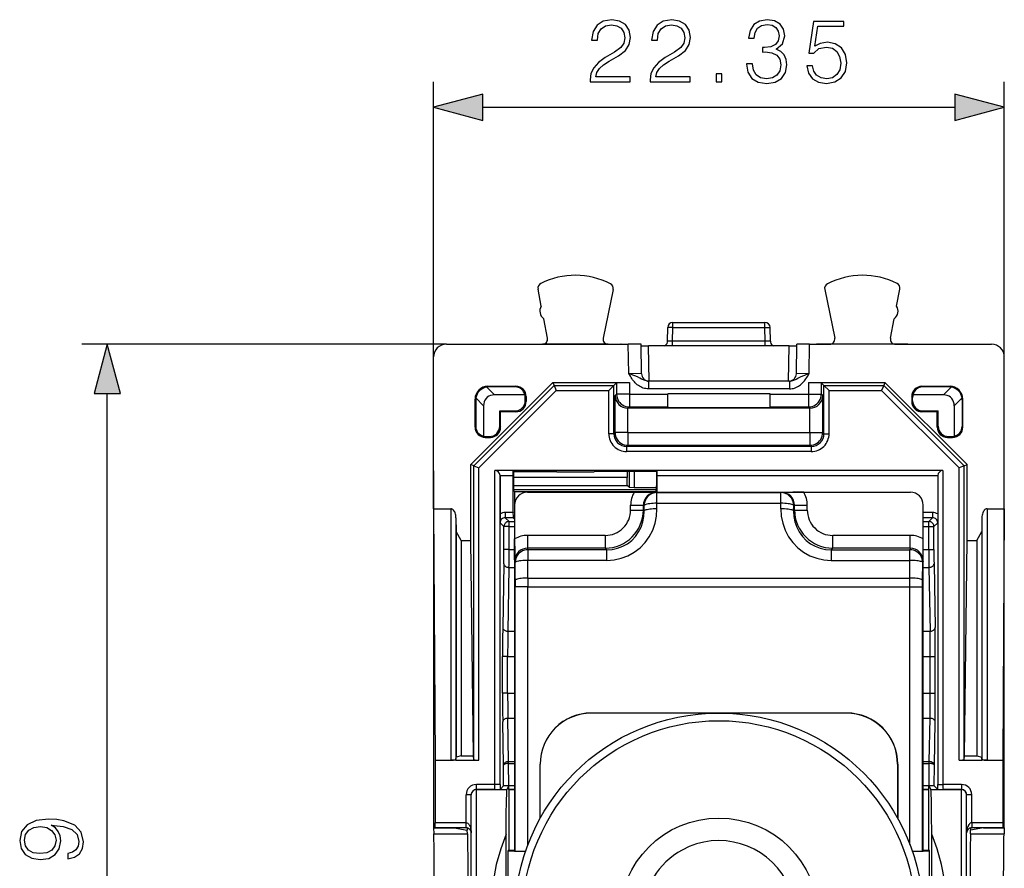
# Model space of a CAD drawing. Extents: x 0 to 420, y 0 to 297.
# Drawn here: x 126 to 165, y 149 to 182 of the extents above; entities that cross this region are included whole.
import ezdxf

# ---------------------------------------------------------------- set-up
doc = ezdxf.new("R2010")
doc.units = 0
doc.layers.get('0').update_dxf_attribs({"linetype": 'CONTINUOUS'})

msp = doc.modelspace()

# ---------------------------------------------------------------- linework, layer by layer
at = {"color": 7}
for p, q in [((142.582062, 168.928818), (142.582062, 179.713654)), ((164.932068, 168.928818), (164.932068, 179.713654)), ((144.513916, 178.713654), (163.000214, 178.713654)), ((146.80127, 170.919815), (146.673111, 171.590469)), ((160.712845, 170.919815), (160.841003, 171.590469)), ((149.615463, 171.574982), (149.223648, 169.667923)), ((157.898651, 171.574982), (158.290482, 169.667923)), ((147.041016, 169.665207), (146.895081, 170.428894)), ((160.473114, 169.665207), (160.619049, 170.428894)), ((151.744293, 169.546982), (151.753632, 170.082275)), ((151.953598, 170.078796), (151.753632, 170.082275)), ((151.944443, 169.55397), (151.953598, 170.078796)), ((151.953598, 170.278793), (155.560516, 170.278793)), ((151.953598, 170.078796), (151.953598, 170.278793)), ((151.953598, 170.078796), (155.560516, 170.078796)), ((155.560516, 170.078796), (155.560516, 170.278793)), ((155.560516, 170.078796), (155.760498, 170.082275)), ((155.569687, 169.55397), (155.560516, 170.078796)), ((155.769836, 169.546982), (155.760498, 170.082275)), ((143.082047, 169.428802), (128.805191, 169.428802)), ((143.082047, 169.428802), (146.358627, 169.428802)), ((146.358627, 169.428802), (146.358627, 169.425522)), ((146.358627, 169.428802), (146.369568, 169.427704)), ((146.358627, 169.425522), (146.369568, 169.427704)), ((146.358627, 169.425522), (149.930496, 169.425522)), ((146.369568, 169.427704), (146.844559, 169.427704)), ((149.419556, 169.427704), (146.844559, 169.427704)), ((149.419556, 169.427704), (149.919556, 169.427704)), ((149.930496, 169.428802), (149.919556, 169.427704)), ((149.930496, 169.425522), (149.919556, 169.427704)), ((149.930496, 169.425522), (149.930496, 169.428802)), ((149.930496, 169.428802), (150.20549, 169.428802)), ((150.225571, 168.278793), (150.20549, 169.428802)), ((150.725739, 168.27356), (150.705643, 169.424438)), ((156.509995, 169.363861), (151.004135, 169.363861)), ((151.028305, 167.97879), (151.004135, 169.363861)), ((155.569687, 169.55397), (151.944443, 169.55397)), ((151.944443, 169.362946), (151.944443, 169.55397)), ((155.569687, 169.362946), (155.569687, 169.55397)), ((156.485809, 167.97879), (156.509995, 169.363861)), ((156.788391, 168.27356), (156.808472, 169.424438)), ((157.288559, 168.278793), (157.308624, 169.428802)), ((157.308624, 169.428802), (157.583618, 169.428802)), ((157.583618, 169.425522), (157.583618, 169.428802)), ((157.583618, 169.428802), (157.594559, 169.427704)), ((157.583618, 169.425522), (157.594559, 169.427704)), ((161.155502, 169.425522), (157.583618, 169.425522)), ((157.594559, 169.427704), (158.094559, 169.427704)), ((160.669556, 169.427704), (158.094559, 169.427704)), ((160.669556, 169.427704), (161.144562, 169.427704)), ((161.155502, 169.428802), (161.144562, 169.427704)), ((161.155502, 169.425522), (161.144562, 169.427704)), ((161.155502, 169.428802), (164.432083, 169.428802)), ((161.155502, 169.428802), (161.155502, 169.425522)), ((142.582062, 162.97879), (142.582062, 168.928818)), ((164.932068, 162.97879), (164.932068, 168.928818)), ((150.725479, 168.27356), (150.225571, 168.278793)), ((157.288559, 168.278793), (156.788635, 168.27356)), ((147.257065, 167.928802), (144.040115, 164.711853)), ((144.153625, 164.664825), (147.304077, 167.815277)), ((144.967392, 167.443878), (144.663681, 167.747589)), ((144.73317, 167.752609), (144.706985, 167.778793)), ((144.706985, 167.778793), (145.807129, 167.778793)), ((145.780945, 167.752609), (144.73317, 167.752609)), ((145.780945, 167.752609), (145.807129, 167.778793)), ((147.257065, 167.928802), (150.248413, 167.928802)), ((147.257065, 167.928802), (147.304077, 167.815277)), ((147.304077, 167.815277), (149.643539, 167.815277)), ((147.304199, 167.814987), (147.386917, 167.615311)), ((149.443573, 167.615311), (149.643173, 167.814911)), ((149.643539, 167.815277), (149.748489, 167.920227)), ((149.643539, 165.922363), (149.643539, 167.815277)), ((149.748489, 167.920227), (149.748489, 167.470139)), ((150.248413, 167.928802), (150.248413, 167.470139)), ((156.51384, 167.97879), (151.000275, 167.97879)), ((151.000275, 167.97879), (151.000275, 167.678802)), ((156.51384, 167.97879), (156.51384, 167.678802)), ((157.265717, 167.928802), (157.265717, 167.470139)), ((157.265717, 167.928802), (160.257065, 167.928802)), ((157.76564, 167.920227), (157.76564, 167.470139)), ((157.870575, 167.815277), (157.76564, 167.920227)), ((157.870575, 165.922363), (157.870575, 167.815277)), ((157.870575, 167.815277), (160.210037, 167.815277)), ((158.070557, 167.615311), (157.870941, 167.814911)), ((160.20993, 167.814987), (160.127213, 167.615311)), ((160.257065, 167.928802), (160.210037, 167.815277)), ((160.210037, 167.815277), (163.360489, 164.664825)), ((163.474014, 164.711853), (160.257065, 167.928802)), ((161.733185, 167.752609), (161.707001, 167.778793)), ((161.707001, 167.778793), (162.807144, 167.778793)), ((162.78096, 167.752609), (161.733185, 167.752609)), ((162.546738, 167.443878), (162.850449, 167.747589)), ((162.78096, 167.752609), (162.807144, 167.778793)), ((129.805191, 126.460648), (129.805191, 167.496948)), ((144.353607, 164.582001), (147.386917, 167.615311)), ((146.15947, 167.443878), (144.967392, 167.443878)), ((146.17215, 167.343948), (146.207062, 167.378845)), ((146.17215, 167.213638), (146.17215, 167.343948)), ((146.207062, 167.378845), (146.207062, 167.178741)), ((147.386917, 167.615311), (149.443573, 167.615311)), ((149.443573, 165.922363), (149.443573, 167.615311)), ((149.691315, 167.412979), (149.748489, 167.470139)), ((149.691315, 165.970139), (149.691315, 167.412979)), ((150.248413, 167.470139), (149.748489, 167.470139)), ((150.248413, 167.470139), (150.248413, 166.970215)), ((150.248413, 167.470139), (151.757065, 167.470139)), ((156.51384, 167.678802), (151.000275, 167.678802)), ((155.757065, 167.47879), (151.757065, 167.47879)), ((151.757065, 167.470139), (151.757065, 167.47879)), ((151.757065, 166.970215), (151.757065, 167.470139)), ((155.757065, 167.470139), (155.757065, 167.47879)), ((155.757065, 166.970215), (155.757065, 167.470139)), ((155.757065, 167.470139), (157.265717, 167.470139)), ((157.265717, 167.470139), (157.265717, 166.970215)), ((157.265717, 167.470139), (157.76564, 167.470139)), ((157.8228, 167.412979), (157.76564, 167.470139)), ((157.8228, 165.970139), (157.8228, 167.412979)), ((158.070557, 167.615311), (160.127213, 167.615311)), ((158.070557, 165.922363), (158.070557, 167.615311)), ((160.127213, 167.615311), (163.160522, 164.582001)), ((161.34198, 167.343948), (161.307068, 167.378845)), ((161.307068, 167.378845), (161.307068, 167.178741)), ((161.34198, 167.213638), (161.34198, 167.343948)), ((162.546738, 167.443878), (161.35466, 167.443878)), ((144.233246, 167.252686), (144.207062, 167.27887)), ((144.207062, 166.178741), (144.207062, 167.27887)), ((144.233246, 167.252686), (144.233246, 166.204926)), ((144.541977, 167.018463), (144.238266, 167.322174)), ((144.541977, 167.018463), (144.541977, 165.826385)), ((146.17215, 167.213638), (146.207062, 167.178741)), ((150.199814, 166.921631), (150.248413, 166.970215)), ((150.248413, 166.970215), (151.757065, 166.970215)), ((151.757065, 166.970215), (151.757065, 166.943954)), ((155.757065, 166.970215), (155.757065, 166.943954)), ((155.757065, 166.970215), (157.265717, 166.970215)), ((157.314301, 166.921631), (157.265717, 166.970215)), ((161.34198, 167.213638), (161.307068, 167.178741)), ((162.972153, 167.018463), (163.275864, 167.322174)), ((162.972153, 167.018463), (162.972153, 165.826385)), ((163.280884, 167.252686), (163.307068, 167.27887)), ((163.280884, 167.252686), (163.280884, 166.204926)), ((163.307068, 166.178741), (163.307068, 167.27887)), ((145.17215, 166.213638), (145.17215, 166.813705)), ((145.207062, 166.778793), (145.17215, 166.813705)), ((145.17215, 166.813705), (145.772217, 166.813705)), ((145.207062, 166.178741), (145.207062, 166.778793)), ((145.807129, 166.778793), (145.207062, 166.778793)), ((145.772217, 166.813705), (145.807129, 166.778793)), ((150.199814, 166.921631), (150.191238, 166.921707)), ((150.191238, 165.970139), (150.191238, 166.921707)), ((157.314301, 166.921631), (150.199814, 166.921631)), ((151.757065, 166.943954), (155.757065, 166.943954)), ((157.314301, 166.921631), (157.322876, 166.921707)), ((157.322876, 165.970139), (157.322876, 166.921707)), ((161.741913, 166.813705), (161.707001, 166.778793)), ((162.307068, 166.778793), (161.707001, 166.778793)), ((161.741913, 166.813705), (162.34198, 166.813705)), ((162.307068, 166.778793), (162.34198, 166.813705)), ((162.307068, 166.178741), (162.307068, 166.778793)), ((162.34198, 166.213638), (162.34198, 166.813705)), ((144.233246, 166.204926), (144.207062, 166.178741)), ((145.17215, 166.213638), (145.207062, 166.178741)), ((162.34198, 166.213638), (162.307068, 166.178741)), ((163.280884, 166.204926), (163.307068, 166.178741)), ((144.641907, 165.813705), (144.606995, 165.778793)), ((144.641907, 165.813705), (144.772217, 165.813705)), ((144.772217, 165.813705), (144.807129, 165.778793)), ((149.643539, 165.922363), (149.443573, 165.922363)), ((149.643539, 165.922363), (149.691315, 165.970139)), ((150.191238, 165.970139), (149.691315, 165.970139)), ((150.191238, 165.970139), (157.322876, 165.970139)), ((150.191238, 165.970139), (150.191238, 165.470215)), ((157.322876, 165.970139), (157.322876, 165.470215)), ((157.322876, 165.970139), (157.8228, 165.970139)), ((157.870575, 165.922363), (157.8228, 165.970139)), ((157.870575, 165.922363), (158.070557, 165.922363)), ((162.741913, 165.813705), (162.707001, 165.778793)), ((162.741913, 165.813705), (162.872208, 165.813705)), ((162.872208, 165.813705), (162.90712, 165.778793)), ((144.606995, 165.778793), (144.807129, 165.778793)), ((150.143463, 165.42244), (150.191238, 165.470215)), ((157.370651, 165.42244), (150.143463, 165.42244)), ((150.143463, 165.42244), (150.143463, 165.222473)), ((150.191238, 165.470215), (157.322876, 165.470215)), ((157.370651, 165.42244), (157.322876, 165.470215)), ((157.370651, 165.42244), (157.370651, 165.222473)), ((162.707001, 165.778793), (162.90712, 165.778793)), ((157.370651, 165.222473), (150.143463, 165.222473)), ((144.040115, 161.734192), (144.040115, 164.711853)), ((144.153625, 164.664825), (144.040115, 164.711853)), ((144.153625, 153.163437), (144.153625, 164.664825)), ((144.153915, 164.664703), (144.353607, 164.582001)), ((163.360214, 164.664703), (163.160522, 164.582001)), ((163.360489, 164.664825), (163.474014, 164.711853)), ((163.360489, 153.163437), (163.360489, 164.664825)), ((163.474014, 161.734192), (163.474014, 164.711853)), ((142.582062, 164.463684), (142.582062, 150.47879)), ((144.353607, 153.128799), (144.353607, 164.582001)), ((145.68898, 164.47879), (144.985519, 164.47879)), ((144.985519, 152.179153), (144.985519, 164.47879)), ((145.185486, 164.282288), (145.185547, 164.278793)), ((145.185486, 152.179153), (145.185486, 164.282288)), ((145.185547, 164.278793), (145.692474, 164.278793)), ((145.185547, 164.278793), (145.185547, 162.776855)), ((151.325134, 164.47879), (145.68898, 164.47879)), ((145.68898, 164.47879), (145.708191, 164.440384)), ((145.68898, 164.47879), (145.692474, 164.278793)), ((145.692474, 164.278793), (145.692474, 162.832428)), ((145.708191, 164.440384), (147.394562, 164.440384)), ((145.708191, 164.440384), (145.708191, 163.87706)), ((147.405472, 164.418549), (147.394562, 164.440384)), ((148.858658, 164.418549), (147.405472, 164.418549)), ((148.858658, 164.418549), (148.869568, 164.440384)), ((151.305939, 164.440384), (148.869568, 164.440384)), ((150.165787, 164.440384), (150.165787, 164.202057)), ((150.242599, 164.440384), (150.242599, 163.822601)), ((150.442596, 164.440384), (150.442596, 163.820862)), ((151.325134, 164.47879), (151.305939, 164.440384)), ((151.305939, 164.440384), (151.305939, 163.87706)), ((151.325134, 164.47879), (151.32164, 164.278793)), ((151.32164, 164.278793), (162.328568, 164.278793)), ((151.32164, 164.278793), (151.32164, 163.628799)), ((162.528595, 164.47879), (151.325134, 164.47879)), ((162.328629, 164.282288), (162.328568, 164.278793)), ((162.328568, 164.278793), (162.328568, 162.776855)), ((162.328629, 164.282288), (162.328629, 152.179153)), ((162.528595, 164.47879), (162.528595, 152.179153)), ((163.160522, 153.128799), (163.160522, 164.582001)), ((150.165787, 164.202057), (145.708191, 164.202057)), ((145.708191, 163.89679), (150.168411, 163.89679)), ((150.168411, 163.89679), (150.165787, 164.202057)), ((150.242599, 163.822601), (150.168411, 163.89679)), ((151.30481, 163.72879), (145.709351, 163.72879)), ((145.748489, 163.658646), (145.711655, 163.677063)), ((145.748489, 163.658646), (145.748489, 162.57988)), ((146.248413, 163.654358), (150.765717, 163.654358)), ((146.248413, 163.654358), (146.248413, 163.628723)), ((146.25705, 163.628784), (150.437729, 163.628784)), ((150.243073, 163.82251), (150.442596, 163.820862)), ((150.437729, 163.628784), (150.757065, 163.628784)), ((150.442596, 163.820862), (151.305801, 163.820862)), ((150.757065, 163.628784), (151.258209, 163.628784)), ((150.765717, 163.654358), (150.765717, 163.628799)), ((151.258209, 163.628784), (156.25592, 163.628784)), ((151.26564, 163.658646), (151.302475, 163.677063)), ((151.26564, 163.658646), (151.26564, 163.628799)), ((151.301193, 163.620209), (151.32695, 163.615082)), ((151.32695, 163.615082), (156.187164, 163.615082)), ((151.32695, 163.199371), (151.32695, 163.615082)), ((156.212936, 163.620209), (156.187164, 163.615082)), ((156.187164, 163.199371), (156.187164, 163.615082)), ((156.25592, 163.628784), (156.757065, 163.628784)), ((156.757065, 163.628784), (157.076401, 163.628784)), ((157.076401, 163.628784), (161.25708, 163.628784)), ((145.757065, 163.128815), (145.757065, 161.798126)), ((150.298889, 162.933151), (150.298889, 163.121506)), ((150.298889, 163.121506), (150.796997, 163.121506)), ((150.796997, 162.933151), (150.796997, 163.121506)), ((150.796997, 163.121506), (150.828857, 163.115158)), ((150.832108, 162.898041), (150.828857, 163.115158)), ((151.3302, 162.982269), (151.32695, 163.199371)), ((151.32695, 163.199371), (156.187164, 163.199371)), ((156.183929, 162.982269), (156.187164, 163.199371)), ((156.682022, 162.898041), (156.685272, 163.115158)), ((156.717133, 163.121506), (156.685272, 163.115158)), ((156.717133, 162.933151), (156.717133, 163.121506)), ((156.717133, 163.121506), (157.215225, 163.121506)), ((157.215225, 162.933151), (157.215225, 163.121506)), ((161.757065, 161.798126), (161.757065, 163.128815)), ((142.582062, 162.97879), (142.640533, 153.128799)), ((142.582062, 162.97879), (143.259155, 162.97879)), ((143.259155, 162.97879), (143.259155, 153.128799)), ((145.185547, 162.776855), (145.18898, 162.432495)), ((145.692474, 162.832428), (145.388947, 162.832428)), ((145.388947, 162.832428), (145.388947, 162.632462)), ((150.298889, 162.933151), (150.796997, 162.933151)), ((150.832108, 162.898041), (150.796997, 162.933151)), ((156.682022, 162.898041), (156.717133, 162.933151)), ((156.717133, 162.933151), (157.215225, 162.933151)), ((162.125168, 162.832428), (161.757065, 162.832428)), ((162.125168, 162.832428), (162.125168, 162.632462)), ((162.328568, 162.776855), (162.325134, 162.432495)), ((164.254959, 162.97879), (164.932068, 162.97879)), ((164.254959, 162.97879), (164.254959, 153.128799)), ((164.932068, 162.97879), (164.873596, 153.128799)), ((164.932068, 150.47879), (164.932068, 162.977524)), ((143.459152, 162.626938), (143.459152, 153.176743)), ((143.459152, 162.626938), (143.462311, 162.093582)), ((145.339218, 162.282257), (145.18898, 162.432495)), ((145.539185, 162.482224), (145.388947, 162.632462)), ((145.695908, 162.632462), (145.388947, 162.632462)), ((145.539185, 162.482224), (145.75708, 162.482224)), ((145.539185, 162.282257), (145.539185, 162.482224)), ((145.748489, 162.57988), (145.695908, 162.632462)), ((145.757126, 162.578415), (145.748489, 162.57988)), ((162.125168, 162.632462), (161.757065, 162.632462)), ((161.75708, 162.482224), (161.97493, 162.482224)), ((161.97493, 162.482224), (162.125168, 162.632462)), ((161.97493, 162.282257), (161.97493, 162.482224)), ((162.174911, 162.282257), (162.325134, 162.432495)), ((164.054977, 162.626938), (164.051804, 162.093582)), ((164.054977, 162.626938), (164.054977, 153.176743)), ((143.462311, 162.093582), (143.462311, 153.249435)), ((143.664444, 161.734192), (143.462311, 162.093582)), ((145.539185, 162.282257), (145.339218, 162.282257)), ((145.339218, 161.39006), (145.339218, 162.282257)), ((145.539185, 162.282257), (145.75708, 162.282257)), ((145.539185, 161.39006), (145.539185, 162.282257)), ((161.75708, 162.282257), (161.97493, 162.282257)), ((161.97493, 161.39006), (161.97493, 162.282257)), ((161.97493, 162.282257), (162.174911, 162.282257)), ((162.174911, 161.39006), (162.174911, 162.282257)), ((163.84967, 161.734192), (164.051804, 162.093582)), ((164.051804, 162.093582), (164.051804, 153.249435)), ((143.664444, 161.734192), (143.664444, 153.298416)), ((143.664444, 161.734192), (144.040115, 161.734192)), ((144.140274, 153.298416), (144.040115, 161.734192)), ((145.757065, 161.47879), (145.757065, 161.798126)), ((146.264343, 161.936951), (146.264343, 161.438858)), ((149.302704, 161.936951), (146.264343, 161.936951)), ((149.302704, 161.936951), (149.302704, 161.438858)), ((158.211426, 161.438858), (158.211426, 161.936951)), ((161.249786, 161.936951), (158.211426, 161.936951)), ((161.249786, 161.438858), (161.249786, 161.936951)), ((161.757065, 161.47879), (161.757065, 161.798126)), ((163.373856, 153.298416), (163.474014, 161.734192)), ((163.474014, 161.734192), (163.84967, 161.734192)), ((163.84967, 161.734192), (163.84967, 153.298416)), ((145.539185, 161.39006), (145.339218, 161.39006)), ((145.539185, 161.39006), (145.75708, 161.39006)), ((145.757065, 160.977646), (145.757065, 161.47879)), ((146.264343, 161.438858), (146.27739, 161.373505)), ((149.302704, 161.438858), (146.264343, 161.438858)), ((149.368057, 161.373505), (146.27739, 161.373505)), ((146.27739, 161.373505), (146.27739, 160.959641)), ((149.368057, 161.373505), (149.302704, 161.438858)), ((149.368057, 160.959641), (149.368057, 161.373505)), ((158.146072, 161.373505), (158.211426, 161.438858)), ((158.146072, 161.373505), (158.146072, 160.959641)), ((158.146072, 161.373505), (161.23674, 161.373505)), ((161.249786, 161.438858), (158.211426, 161.438858)), ((161.249786, 161.438858), (161.23674, 161.373505)), ((161.23674, 160.959641), (161.23674, 161.373505)), ((161.757065, 160.977646), (161.757065, 161.47879)), ((161.75708, 161.39006), (161.97493, 161.39006)), ((161.97493, 161.39006), (162.174911, 161.39006)), ((145.335129, 160.824371), (145.291534, 158.327316)), ((145.757065, 160.977646), (145.757065, 149.594879)), ((145.76564, 160.934662), (145.777466, 160.875412)), ((145.779526, 160.180389), (145.777466, 160.875412)), ((149.368057, 160.959641), (146.27739, 160.959641)), ((146.279449, 160.264618), (146.27739, 160.959641)), ((158.146072, 160.959641), (161.23674, 160.959641)), ((161.234665, 160.264618), (161.23674, 160.959641)), ((161.734589, 160.180389), (161.736664, 160.875412)), ((161.748489, 160.934662), (161.736664, 160.875412)), ((161.757065, 149.594879), (161.757065, 160.977646)), ((162.179001, 160.824371), (162.22258, 158.327316)), ((145.535095, 160.682953), (145.491516, 158.185898)), ((145.535095, 160.682953), (145.75708, 160.682953)), ((161.75708, 160.682953), (161.979019, 160.682953)), ((161.979019, 160.682953), (162.022614, 158.185898)), ((145.779526, 160.180389), (145.779907, 159.927704)), ((146.279449, 160.264618), (161.234665, 160.264618)), ((146.279449, 160.264618), (146.279831, 159.927704)), ((161.234299, 159.927704), (161.234665, 160.264618)), ((161.734222, 159.927704), (161.734589, 160.180389)), ((146.279831, 159.927704), (145.779907, 159.927704)), ((145.779907, 149.572037), (145.779907, 159.927704)), ((146.279831, 159.927704), (161.234299, 159.927704)), ((146.279831, 149.823257), (146.279831, 159.927704)), ((161.234299, 159.927704), (161.734222, 159.927704)), ((161.234299, 149.823273), (161.234299, 159.927704)), ((161.734222, 149.572037), (161.734222, 159.927704)), ((145.491516, 158.185898), (145.757065, 158.185898)), ((161.757065, 158.185898), (162.022614, 158.185898)), ((145.483337, 157.195953), (145.283356, 157.195953)), ((145.283356, 155.761642), (145.283356, 157.195953)), ((145.483337, 157.195953), (145.757065, 157.195953)), ((145.483337, 155.761642), (145.483337, 157.195953)), ((161.757065, 157.195953), (162.030792, 157.195953)), ((162.030792, 155.761642), (162.030792, 157.195953)), ((162.030792, 157.195953), (162.230759, 157.195953)), ((162.230759, 155.761642), (162.230759, 157.195953)), ((145.483337, 155.761642), (145.283356, 155.761642)), ((145.483337, 155.761642), (145.757065, 155.761642)), ((161.757065, 155.761642), (162.030792, 155.761642)), ((162.030792, 155.761642), (162.230759, 155.761642)), ((145.321136, 152.93483), (145.291534, 154.630264)), ((145.491516, 154.771683), (145.757065, 154.771683)), ((145.521103, 153.076248), (145.491516, 154.771683)), ((153.207031, 154.97879), (148.757065, 154.97879)), ((153.163071, 154.973785), (148.757065, 154.973785)), ((154.307098, 154.97879), (153.207031, 154.97879)), ((153.207123, 154.978699), (153.224762, 154.96106)), ((154.307007, 154.978699), (154.289368, 154.96106)), ((158.757065, 154.97879), (154.307098, 154.97879)), ((158.757065, 154.973785), (154.351059, 154.973785)), ((161.757065, 154.771683), (162.022614, 154.771683)), ((161.993011, 153.076248), (162.022614, 154.771683)), ((162.192993, 152.93483), (162.22258, 154.630264)), ((142.640533, 153.128799), (142.640533, 150.678787)), ((142.640533, 153.128799), (143.259155, 153.128799)), ((143.457062, 153.128799), (143.259155, 153.128799)), ((143.457062, 153.128799), (144.157059, 153.128799)), ((143.459152, 153.176743), (143.462311, 153.249435)), ((143.664444, 153.298416), (143.462311, 153.249435)), ((143.664444, 153.298416), (144.140274, 153.298416)), ((144.153625, 153.163437), (144.140274, 153.298416)), ((144.157059, 153.128799), (144.353607, 153.128799)), ((145.521103, 153.076248), (145.75708, 153.076248)), ((145.521103, 153.003235), (145.521103, 153.076248)), ((161.75708, 153.076248), (161.993011, 153.076248)), ((161.993011, 153.003235), (161.993011, 153.076248)), ((163.160522, 153.128799), (163.357056, 153.128799)), ((163.357056, 153.128799), (164.057068, 153.128799)), ((163.360489, 153.163437), (163.373856, 153.298416)), ((163.373856, 153.298416), (163.84967, 153.298416)), ((163.84967, 153.298416), (164.051804, 153.249435)), ((164.054977, 153.176743), (164.051804, 153.249435)), ((164.254959, 153.128799), (164.057068, 153.128799)), ((164.254959, 153.128799), (164.873596, 153.128799)), ((164.873596, 153.128799), (164.873596, 150.678787)), ((145.326263, 152.126816), (145.321136, 152.93483)), ((145.526657, 152.130447), (145.521103, 153.003235)), ((145.521103, 153.003235), (145.75708, 153.003235)), ((146.757065, 150.851776), (146.757065, 152.97879)), ((146.762054, 150.860794), (146.762054, 152.97879)), ((160.75206, 152.97879), (160.75206, 150.860809)), ((160.757065, 152.97879), (160.757065, 150.851776)), ((161.75708, 153.003235), (161.993011, 153.003235)), ((161.987473, 152.130447), (161.993011, 153.003235)), ((162.187851, 152.126816), (162.192993, 152.93483)), ((144.257065, 151.979187), (144.257065, 152.179153)), ((144.985519, 152.179153), (144.257065, 152.179153)), ((144.257065, 151.979187), (144.257065, 151.978027)), ((144.978668, 151.979187), (144.257065, 151.979187)), ((144.257065, 151.978027), (145.455856, 151.978027)), ((144.257065, 141.979553), (144.257065, 151.978027)), ((145.185486, 152.179153), (144.985519, 152.179153)), ((145.185486, 152.179153), (145.184616, 151.985168)), ((145.326263, 152.126816), (145.184616, 151.985168)), ((145.532074, 152.130447), (145.455856, 151.978027)), ((145.526657, 152.130447), (145.532074, 152.130447)), ((145.532104, 152.119812), (145.532074, 152.130447)), ((145.533661, 151.988571), (145.532104, 152.119812)), ((145.75708, 152.119812), (145.532104, 152.119812)), ((145.538437, 151.97879), (145.533707, 151.988251)), ((145.75708, 151.988251), (145.533707, 151.988251)), ((145.538437, 151.97879), (145.75708, 151.97879)), ((145.538437, 149.594879), (145.538437, 151.97879)), ((161.982025, 152.119812), (161.75708, 152.119812)), ((161.980408, 151.988251), (161.75708, 151.988251)), ((161.75708, 151.97879), (161.975677, 151.97879)), ((161.975677, 151.97879), (161.980408, 151.988251)), ((161.975677, 149.594879), (161.975677, 151.97879)), ((161.980469, 151.988571), (161.982025, 152.119812)), ((161.982025, 152.119812), (161.982056, 152.130447)), ((161.982056, 152.130447), (162.058258, 151.978027)), ((161.987473, 152.130447), (161.982056, 152.130447)), ((162.058258, 151.978027), (163.257065, 151.978027)), ((162.187851, 152.126816), (162.329514, 151.985168)), ((162.328629, 152.179153), (162.528595, 152.179153)), ((162.329514, 151.985168), (162.328629, 152.179153)), ((163.257065, 152.179153), (162.528595, 152.179153)), ((163.257065, 151.979187), (162.535461, 151.979187)), ((163.257065, 152.179153), (163.257065, 151.979187)), ((163.257065, 151.979187), (163.257065, 151.978027)), ((163.257065, 141.979553), (163.257065, 151.978027)), ((144.057068, 151.779083), (143.857056, 151.779083)), ((143.857056, 150.678787), (143.857056, 151.779083)), ((144.057068, 151.779083), (144.057068, 151.778061)), ((144.057068, 142.17952), (144.057068, 151.778061)), ((163.457062, 151.779083), (163.457062, 151.778061)), ((163.657059, 151.779083), (163.457062, 151.779083)), ((163.457062, 142.17952), (163.457062, 151.778061)), ((163.657059, 150.678787), (163.657059, 151.779083)), ((142.582062, 150.47879), (143.395126, 150.47879)), ((142.582062, 150.47879), (142.593826, 150.241226)), ((143.857056, 150.678787), (142.640533, 150.678787)), ((142.642197, 150.479202), (142.640533, 150.678787)), ((143.857056, 150.47879), (142.642273, 150.47879)), ((143.395126, 150.47879), (143.899536, 150.389862)), ((143.857056, 150.47879), (143.857056, 150.678787)), ((143.899536, 150.474228), (143.899536, 150.389862)), ((143.906891, 150.241226), (143.899536, 150.389862)), ((163.607239, 150.241226), (163.614594, 150.389862)), ((164.118988, 150.47879), (163.614594, 150.389862)), ((163.614594, 150.474228), (163.614594, 150.389862)), ((163.657059, 150.678787), (163.657059, 150.47879)), ((164.873596, 150.678787), (163.657059, 150.678787)), ((164.871841, 150.47879), (163.657059, 150.47879)), ((164.118988, 150.47879), (164.932068, 150.47879)), ((164.873596, 150.678787), (164.871918, 150.479202)), ((164.932068, 150.47879), (164.920303, 150.241226)), ((142.593826, 150.241226), (143.906891, 150.241226)), ((145.423462, 143.729187), (145.423462, 150.228409)), ((162.090668, 143.729187), (162.090668, 150.228409)), ((163.607239, 150.241226), (164.920303, 150.241226)), ((145.757065, 149.594879), (145.507065, 149.594879)), ((145.507065, 149.563461), (145.507065, 149.594879)), ((145.507065, 144.394135), (145.507065, 149.563461)), ((145.757065, 149.563461), (145.507065, 149.563461)), ((145.757065, 149.594879), (145.779907, 149.572037)), ((145.757065, 149.563461), (146.186096, 149.563461)), ((161.328033, 149.563461), (161.757065, 149.563461)), ((161.757065, 149.594879), (161.734222, 149.572037)), ((162.007065, 149.594879), (161.757065, 149.594879)), ((162.007065, 149.563461), (161.757065, 149.563461)), ((162.007065, 149.563461), (162.007065, 149.594879)), ((162.007065, 144.394135), (162.007065, 149.563461))]:
    msp.add_line(p, q, dxfattribs=at)
for points in [[(148.713257, 179.713654), (150.281403, 179.713654), (150.281403, 179.908371), (148.939255, 179.908371), (148.980988, 180.078751), (149.085297, 180.235214), (149.24176, 180.377777), (149.460815, 180.520325), (149.822433, 180.725479), (150.100601, 180.941055), (150.246628, 181.170547), (150.295303, 181.441757), (150.243149, 181.730347), (150.093643, 181.952881), (149.860672, 182.091965), (149.558182, 182.144119), (149.227859, 182.088486), (148.984467, 181.932007), (148.827988, 181.681671), (148.76889, 181.337433), (148.998367, 181.337433), (149.033142, 181.598221), (149.14093, 181.78598), (149.314774, 181.897247), (149.551224, 181.938965), (149.763321, 181.904205), (149.926743, 181.806839), (150.027573, 181.646896), (150.065826, 181.434799), (150.027573, 181.229645), (149.916306, 181.055801), (149.662491, 180.868042), (149.307831, 180.655945), (149.043564, 180.464691), (148.855804, 180.263031), (148.744537, 180.040497), (148.709778, 179.786682)], [(151.063049, 179.713654), (152.631195, 179.713654), (152.631195, 179.908371), (151.289047, 179.908371), (151.33078, 180.078751), (151.435089, 180.235214), (151.591553, 180.377777), (151.810608, 180.520325), (152.172226, 180.725479), (152.450378, 180.941055), (152.59642, 181.170547), (152.645096, 181.441757), (152.592941, 181.730347), (152.443436, 181.952881), (152.210464, 182.091965), (151.907959, 182.144119), (151.577652, 182.088486), (151.334259, 181.932007), (151.17778, 181.681671), (151.118683, 181.337433), (151.34816, 181.337433), (151.382935, 181.598221), (151.490723, 181.78598), (151.664566, 181.897247), (151.901016, 181.938965), (152.113113, 181.904205), (152.276535, 181.806839), (152.377365, 181.646896), (152.415619, 181.434799), (152.377365, 181.229645), (152.266098, 181.055801), (152.012283, 180.868042), (151.657623, 180.655945), (151.393356, 180.464691), (151.205597, 180.263031), (151.09433, 180.040497), (151.05957, 179.786682)], [(154.841202, 180.409073), (154.841202, 180.402115), (154.893356, 180.08223), (155.049835, 179.845795), (155.296692, 179.696274), (155.630493, 179.644119), (155.953857, 179.696274), (156.200729, 179.838837), (156.357208, 180.068314), (156.412827, 180.370819), (156.38501, 180.586395), (156.305038, 180.763733), (156.176392, 180.895859), (155.999069, 180.982788), (156.249405, 181.194885), (156.336334, 181.514771), (156.287659, 181.772064), (156.152054, 181.970261), (155.932999, 182.098907), (155.647888, 182.144119), (155.348862, 182.091965), (155.122849, 181.952881), (154.976807, 181.723389), (154.917694, 181.420898), (155.13327, 181.420898), (155.171524, 181.646896), (155.272354, 181.817276), (155.428833, 181.921585), (155.644409, 181.959839), (155.835648, 181.925064), (155.985153, 181.834656), (156.08252, 181.692108), (156.117279, 181.514771), (156.079041, 181.309631), (155.971252, 181.167068), (155.790436, 181.07666), (155.547043, 181.048843), (155.460114, 181.052322), (155.460114, 180.875), (155.564438, 180.878479), (155.832169, 180.847168), (156.023407, 180.753296), (156.138153, 180.596832), (156.176392, 180.377777), (156.138153, 180.144806), (156.030365, 179.970963), (155.853027, 179.863174), (155.616592, 179.8284), (155.390579, 179.866638), (155.2202, 179.981384), (155.112411, 180.162201), (155.077652, 180.409073)], [(157.201431, 180.339523), (157.264008, 180.047455), (157.423965, 179.8284), (157.6604, 179.692795), (157.973328, 179.644119), (158.300171, 179.703232), (158.547043, 179.859695), (158.706985, 180.113525), (158.762619, 180.454269), (158.706985, 180.784592), (158.554001, 181.038422), (158.314087, 181.198364), (158.004623, 181.257477), (157.716034, 181.215744), (157.507416, 181.100998), (157.625626, 181.890289), (158.651367, 181.890289), (158.651367, 182.07457), (157.462204, 182.07457), (157.277924, 180.833267), (157.469162, 180.833267), (157.670837, 181.01059), (157.966385, 181.073181), (158.199341, 181.027985), (158.376678, 180.902802), (158.484467, 180.70462), (158.526184, 180.443848), (158.487946, 180.18306), (158.380142, 179.991821), (158.206299, 179.870117), (157.980286, 179.8284), (157.754272, 179.863174), (157.583908, 179.967484), (157.472641, 180.127426), (157.427429, 180.339523)], [(153.642319, 179.713654), (153.871811, 179.713654), (153.871811, 180.023117), (153.642319, 180.023117)], [(144.513916, 179.231293), (142.582062, 178.713654), (144.513916, 178.196014)], [(163.000214, 178.196014), (164.932068, 178.713654), (163.000214, 179.231293)], [(130.32283, 167.496948), (129.805191, 169.428802), (129.287552, 167.496948)], [(128.259293, 149.474274), (128.259293, 149.262177), (128.520065, 149.328232), (128.714783, 149.467316), (128.833008, 149.668991), (128.874725, 149.933243), (128.787796, 150.312241), (128.530502, 150.590408), (128.09935, 150.760788), (127.824661, 150.802505), (127.504768, 150.819885), (127.017982, 150.764252), (126.663322, 150.604309), (126.447746, 150.340057), (126.374725, 149.985397), (126.433838, 149.67247), (126.590302, 149.43602), (126.844131, 149.286514), (127.170975, 149.23436), (127.511726, 149.283035), (127.765549, 149.432556), (127.925491, 149.662033), (127.981125, 149.964539), (127.960266, 150.166199), (127.887245, 150.336578), (127.772499, 150.475662), (127.612556, 150.58345), (128.081955, 150.531296), (128.419235, 150.409607), (128.624374, 150.21489), (128.690445, 149.950623), (128.662628, 149.766342), (128.579178, 149.623779), (128.447052, 149.526428)], [(127.160538, 149.470795), (126.906715, 149.50209), (126.715477, 149.6064), (126.600739, 149.769821), (126.559013, 150.002777), (126.60421, 150.221832), (126.732864, 150.388733), (126.934532, 150.496521), (127.195312, 150.534775), (127.438705, 150.493042), (127.626465, 150.381775), (127.755119, 150.211411), (127.796844, 149.995834), (127.755119, 149.7733), (127.633423, 149.6064), (127.435226, 149.505569)]]:
    msp.add_lwpolyline(points, close=True, dxfattribs=at)
for points in [[(151.739838, 169.508469), (151.740692, 169.512711), (151.741486, 169.516953), (151.742157, 169.521194), (151.742737, 169.525467), (151.743256, 169.52977), (151.743622, 169.534073), (151.743927, 169.538345), (151.744171, 169.542679), (151.744293, 169.546982)], [(155.769836, 169.546982), (155.769958, 169.542679), (155.770172, 169.538345), (155.770477, 169.534073), (155.770874, 169.52977), (155.771393, 169.525467), (155.771942, 169.521194), (155.772614, 169.516953), (155.773407, 169.512711), (155.774261, 169.508469)], [(151.000275, 167.97879), (150.958328, 167.981171), (150.916901, 167.988007), (150.863083, 168.003067), (150.828278, 168.016129), (150.761139, 168.047089), (150.728592, 168.063873), (150.664932, 168.097656), (150.569382, 168.14563), (150.468597, 168.189758), (150.389359, 168.220612), (150.335297, 168.240356), (150.225571, 168.278793)], [(151.000275, 167.678802), (150.947403, 167.680969), (150.895477, 167.687347), (150.842941, 167.698151), (150.792389, 167.712769), (150.741837, 167.73175), (150.69429, 167.753799), (150.64679, 167.780228), (150.603241, 167.808624), (150.559494, 167.841522), (150.52037, 167.875061), (150.480667, 167.913406), (150.445786, 167.95105), (150.409882, 167.993942), (150.378464, 168.035126), (150.347107, 168.079666), (150.319077, 168.122314), (150.288574, 168.171478), (150.225571, 168.278793)], [(156.51384, 167.97879), (156.555786, 167.981171), (156.597229, 167.988007), (156.651031, 168.003067), (156.685837, 168.016129), (156.752991, 168.047089), (156.785522, 168.063873), (156.849182, 168.097656), (156.944733, 168.14563), (157.045517, 168.189758), (157.124756, 168.220596), (157.178818, 168.240356), (157.288559, 168.278793)], [(156.51384, 167.678802), (156.566727, 167.680969), (156.618652, 167.687347), (156.671188, 167.698151), (156.721741, 167.712769), (156.772293, 167.73175), (156.819824, 167.753799), (156.86734, 167.780228), (156.910889, 167.808624), (156.95462, 167.841522), (156.993744, 167.875061), (157.033447, 167.913406), (157.068329, 167.95105), (157.104233, 167.993942), (157.135651, 168.035126), (157.165833, 168.077942), (157.192917, 168.119003), (157.224274, 168.169342), (157.288559, 168.278793)], [(149.748489, 167.920227), (149.748734, 167.92038), (149.749771, 167.920715), (149.757065, 167.921677), (149.815475, 167.924438), (149.975037, 167.927368), (150.248413, 167.928802)], [(157.265717, 167.928802), (157.491211, 167.927856), (157.668396, 167.925232), (157.739975, 167.922821), (157.75882, 167.921509), (157.764587, 167.920654), (157.765427, 167.920364), (157.76564, 167.920227)], [(144.967377, 167.443893), (144.888306, 167.437851), (144.814178, 167.419876), (144.746552, 167.390305), (144.686768, 167.349777), (144.636078, 167.299088), (144.595551, 167.239334), (144.56601, 167.171677), (144.548004, 167.097549), (144.541962, 167.018478)], [(149.748505, 167.470139), (149.753601, 167.399002), (149.768768, 167.32933), (149.793732, 167.262497), (149.827911, 167.199905), (149.870636, 167.142807), (149.921082, 167.092361), (149.97818, 167.049637), (150.040771, 167.015427), (150.107574, 166.990494), (150.177277, 166.975327), (150.248413, 166.97023)], [(157.265717, 166.97023), (157.336853, 166.975327), (157.406525, 166.990494), (157.473358, 167.015427), (157.53595, 167.049637), (157.593048, 167.092361), (157.643463, 167.142807), (157.686249, 167.199905), (157.720428, 167.262497), (157.745361, 167.32933), (157.760529, 167.399002), (157.765656, 167.470139)], [(162.972137, 167.018478), (162.966095, 167.097549), (162.94812, 167.171677), (162.918549, 167.239334), (162.878021, 167.299088), (162.827362, 167.349777), (162.767578, 167.390305), (162.699921, 167.419876), (162.625824, 167.437851), (162.546722, 167.443893)], [(149.691315, 165.970139), (149.696442, 165.899002), (149.711578, 165.82933), (149.736542, 165.762497), (149.770721, 165.699905), (149.813477, 165.642807), (149.863922, 165.592361), (149.92099, 165.549637), (149.983612, 165.515427), (150.050415, 165.490494), (150.120087, 165.475327), (150.191254, 165.47023)], [(157.322876, 165.47023), (157.394012, 165.475327), (157.463715, 165.490494), (157.530518, 165.515427), (157.593109, 165.549637), (157.650208, 165.592361), (157.700653, 165.642807), (157.743378, 165.699905), (157.777557, 165.762497), (157.802521, 165.82933), (157.817688, 165.899002), (157.822784, 165.970139)], [(151.326935, 163.615067), (151.256134, 163.609879), (151.186737, 163.59465), (151.120209, 163.569656), (151.057892, 163.535477), (151.001007, 163.492691), (150.950775, 163.442276), (150.908173, 163.385208), (150.874115, 163.322647), (150.849213, 163.255875), (150.834015, 163.186234), (150.828857, 163.115158)], [(156.685272, 163.115158), (156.680084, 163.186234), (156.664917, 163.255875), (156.640015, 163.322647), (156.605927, 163.385208), (156.563324, 163.442276), (156.513092, 163.492691), (156.456207, 163.535477), (156.39389, 163.569656), (156.327362, 163.59465), (156.257965, 163.609879), (156.187164, 163.615067)], [(151.326935, 163.199387), (151.252991, 163.197372), (151.180664, 163.193558), (151.111542, 163.188034), (151.04718, 163.180893), (150.988983, 163.172318), (150.938202, 163.16246), (150.895966, 163.151566), (150.86322, 163.139908), (150.840668, 163.12767), (150.828857, 163.115158)], [(156.685272, 163.115158), (156.673431, 163.12767), (156.650909, 163.139908), (156.618134, 163.151566), (156.575928, 163.16246), (156.525146, 163.172318), (156.466949, 163.180893), (156.402557, 163.188034), (156.333466, 163.193558), (156.261139, 163.197372), (156.187164, 163.199387)], [(143.459137, 162.626968), (143.456818, 162.6772), (143.450562, 162.726334), (143.44046, 162.773392), (143.426666, 162.817459), (143.409546, 162.85762), (143.389404, 162.893051), (143.366638, 162.92308), (143.341705, 162.947098), (143.315155, 162.964584), (143.287445, 162.975235), (143.259155, 162.978806)], [(149.368042, 161.37352), (149.58139, 161.388504), (149.789459, 161.434219), (149.98819, 161.509781), (150.173431, 161.613663), (150.341522, 161.743729), (150.489105, 161.897354), (150.613129, 162.071518), (150.711121, 162.262619), (150.781128, 162.466873), (150.821747, 162.680099), (150.832123, 162.898056)], [(149.368073, 160.959641), (149.651947, 160.980179), (149.929169, 161.041397), (150.194153, 161.142075), (150.441559, 161.280136), (150.666412, 161.452835), (150.864166, 161.656693), (151.030853, 161.887589), (151.163086, 162.140854), (151.258209, 162.411392), (151.31427, 162.693771), (151.3302, 162.982254)], [(151.3302, 162.982254), (151.256256, 162.98027), (151.183929, 162.976456), (151.114777, 162.970901), (151.050446, 162.96376), (150.992218, 162.955185), (150.941437, 162.945358), (150.8992, 162.934464), (150.866486, 162.922775), (150.843933, 162.910538), (150.832123, 162.898026)], [(156.682037, 162.898026), (156.670197, 162.910538), (156.647675, 162.922775), (156.614899, 162.934464), (156.572693, 162.945358), (156.521912, 162.955185), (156.463715, 162.96376), (156.399323, 162.970901), (156.330231, 162.976456), (156.257904, 162.98027), (156.183929, 162.982254)], [(156.183929, 162.982254), (156.19986, 162.693771), (156.255951, 162.411392), (156.351044, 162.140854), (156.483246, 161.887589), (156.649933, 161.656693), (156.847687, 161.452835), (157.07254, 161.280167), (157.319977, 161.142075), (157.584961, 161.041397), (157.862213, 160.980179), (158.146088, 160.959641)], [(156.682037, 162.898056), (156.692413, 162.680099), (156.733002, 162.466873), (156.803009, 162.262619), (156.901031, 162.071518), (157.025055, 161.897354), (157.172577, 161.743729), (157.340698, 161.613663), (157.52597, 161.509781), (157.72464, 161.434219), (157.93277, 161.388504), (158.146088, 161.37352)], [(164.254974, 162.978806), (164.226685, 162.975235), (164.198975, 162.964584), (164.172394, 162.947098), (164.147491, 162.92308), (164.124725, 162.893051), (164.104584, 162.85762), (164.087433, 162.817459), (164.073669, 162.773392), (164.063568, 162.726334), (164.057281, 162.6772), (164.054962, 162.626968)], [(145.539185, 162.482224), (145.510712, 162.480179), (145.48288, 162.474106), (145.456146, 162.464127), (145.431091, 162.450455), (145.408234, 162.433365), (145.388092, 162.413193), (145.371002, 162.390335), (145.3573, 162.365311), (145.347321, 162.338577), (145.341278, 162.310715), (145.339203, 162.282242)], [(162.174896, 162.282242), (162.172852, 162.310715), (162.166779, 162.338577), (162.15683, 162.365311), (162.143127, 162.390335), (162.126038, 162.413193), (162.105865, 162.433365), (162.083038, 162.450455), (162.057983, 162.464127), (162.03125, 162.474106), (162.003387, 162.480179), (161.974945, 162.482224)], [(146.277374, 161.37352), (146.206329, 161.368332), (146.136688, 161.353165), (146.069916, 161.328262), (146.007355, 161.294174), (145.950287, 161.251572), (145.899841, 161.20134), (145.857086, 161.144485), (145.822876, 161.082138), (145.797882, 161.01561), (145.782654, 160.946243), (145.777466, 160.875412)], [(161.736664, 160.875412), (161.731476, 160.946243), (161.716217, 161.01561), (161.691254, 161.082138), (161.657043, 161.144485), (161.614288, 161.20134), (161.563873, 161.251572), (161.506805, 161.294174), (161.444244, 161.328262), (161.377472, 161.353165), (161.307831, 161.368332), (161.236725, 161.37352)], [(145.335114, 160.824356), (145.337494, 160.804398), (145.343781, 160.784836), (145.353943, 160.766068), (145.367706, 160.748428), (145.384857, 160.732346), (145.404999, 160.718094), (145.427734, 160.706009), (145.452637, 160.696243), (145.479187, 160.689072), (145.506866, 160.684616), (145.535095, 160.682938)], [(146.277374, 160.959641), (146.207001, 160.958603), (146.138031, 160.955887), (146.071808, 160.951584), (146.009705, 160.945755), (145.952911, 160.938553), (145.902618, 160.930069), (145.859772, 160.920517), (145.825226, 160.910049), (145.799683, 160.89888), (145.783661, 160.887283), (145.777466, 160.875412)], [(161.736664, 160.875412), (161.730469, 160.887283), (161.714447, 160.89888), (161.688934, 160.910049), (161.654388, 160.920517), (161.611542, 160.930069), (161.561188, 160.938553), (161.504425, 160.945755), (161.442291, 160.951584), (161.376099, 160.955887), (161.307129, 160.958603), (161.236725, 160.959641)], [(161.979034, 160.682938), (162.007263, 160.684616), (162.034943, 160.689072), (162.061493, 160.696243), (162.086395, 160.706009), (162.109131, 160.718094), (162.129272, 160.732346), (162.146393, 160.748428), (162.160187, 160.766068), (162.170319, 160.784836), (162.176636, 160.804398), (162.178986, 160.824356)], [(146.279449, 160.264603), (146.209076, 160.263565), (146.140106, 160.26088), (146.073883, 160.256577), (146.011749, 160.250748), (145.954987, 160.243546), (145.904663, 160.235062), (145.861816, 160.225479), (145.827271, 160.215012), (145.801727, 160.203873), (145.785736, 160.192245), (145.77951, 160.180374)], [(161.734589, 160.180374), (161.728394, 160.192245), (161.712372, 160.203873), (161.686859, 160.215012), (161.652313, 160.225479), (161.609467, 160.235062), (161.559113, 160.243546), (161.50235, 160.250748), (161.440216, 160.256577), (161.374023, 160.26088), (161.305054, 160.263565), (161.23465, 160.264603)], [(145.291534, 158.327316), (145.293915, 158.307327), (145.300201, 158.287766), (145.310364, 158.268997), (145.324127, 158.251389), (145.341278, 158.235306), (145.36142, 158.221054), (145.384155, 158.208939), (145.409058, 158.199203), (145.435608, 158.192032), (145.463287, 158.187576), (145.491516, 158.185898)], [(162.022614, 158.185898), (162.050873, 158.187576), (162.078522, 158.192032), (162.105072, 158.199203), (162.129974, 158.208939), (162.15274, 158.221054), (162.172882, 158.235306), (162.190002, 158.251389), (162.203766, 158.268997), (162.213898, 158.287766), (162.220245, 158.307327), (162.222565, 158.327316)], [(145.491516, 154.771683), (145.463287, 154.770035), (145.435608, 154.765549), (145.409058, 154.758377), (145.384155, 154.748642), (145.36142, 154.736526), (145.341278, 154.722275), (145.324127, 154.706192), (145.310364, 154.688583), (145.300201, 154.669815), (145.293915, 154.650223), (145.291534, 154.630264)], [(162.222565, 154.630264), (162.220245, 154.650223), (162.213898, 154.669815), (162.203766, 154.688583), (162.190002, 154.706192), (162.172882, 154.722275), (162.15274, 154.736526), (162.129974, 154.748642), (162.105072, 154.758377), (162.078522, 154.765549), (162.050873, 154.770035), (162.022614, 154.771683)], [(143.259155, 153.128799), (143.287445, 153.129288), (143.315155, 153.130753), (143.341705, 153.133133), (143.366638, 153.136398), (143.389404, 153.140488), (143.409546, 153.145309), (143.426666, 153.150772), (143.44046, 153.156784), (143.450562, 153.163223), (143.456818, 153.169907), (143.459137, 153.176743)], [(144.153656, 153.163437), (144.156097, 153.158493), (144.162537, 153.153641), (144.17276, 153.149002), (144.186554, 153.144669), (144.203705, 153.140701), (144.223846, 153.137222), (144.246552, 153.134293), (144.271393, 153.131912), (144.297882, 153.130203), (144.32547, 153.129166), (144.353607, 153.128799)], [(145.521088, 153.076248), (145.492859, 153.0746), (145.465179, 153.070114), (145.438629, 153.062943), (145.413727, 153.053207), (145.390991, 153.041092), (145.37085, 153.02684), (145.353729, 153.010757), (145.339935, 152.993149), (145.329803, 152.97438), (145.323486, 152.954788), (145.321136, 152.93483)], [(162.192963, 152.93483), (162.190643, 152.954788), (162.184296, 152.97438), (162.174164, 152.993149), (162.1604, 153.010757), (162.14328, 153.02684), (162.123138, 153.041092), (162.100372, 153.053207), (162.07547, 153.062943), (162.04892, 153.070114), (162.021271, 153.0746), (161.993011, 153.076248)], [(163.160522, 153.128799), (163.18869, 153.129166), (163.216278, 153.130203), (163.242737, 153.131912), (163.267578, 153.134293), (163.290314, 153.137222), (163.310425, 153.140701), (163.327545, 153.144669), (163.3414, 153.149002), (163.351593, 153.153641), (163.358002, 153.158493), (163.360504, 153.163437)], [(164.054962, 153.176743), (164.057281, 153.169907), (164.063568, 153.163223), (164.073669, 153.156784), (164.087433, 153.150772), (164.104584, 153.145309), (164.124725, 153.140488), (164.147491, 153.136398), (164.172394, 153.133133), (164.198975, 153.130753), (164.226685, 153.129288), (164.254974, 153.128799)], [(145.521088, 153.00325), (145.49295, 153.002396), (145.465332, 153.000198), (145.438843, 152.996719), (145.413971, 152.991989), (145.391266, 152.98613), (145.371124, 152.979233), (145.353973, 152.971481), (145.340179, 152.962967), (145.329987, 152.953903), (145.323578, 152.944473), (145.321136, 152.93483)], [(162.192963, 152.93483), (162.190521, 152.944473), (162.184113, 152.953903), (162.17392, 152.962967), (162.160126, 152.971481), (162.142975, 152.979233), (162.122833, 152.98613), (162.100128, 152.991989), (162.075287, 152.996719), (162.048798, 153.000198), (162.021179, 153.002396), (161.993011, 153.00325)], [(144.25705, 151.978043), (144.228607, 151.975998), (144.200714, 151.969925), (144.173981, 151.959976), (144.148956, 151.946304), (144.126099, 151.929184), (144.105927, 151.909012), (144.088837, 151.886185), (144.075134, 151.86113), (144.065155, 151.834396), (144.059113, 151.806534), (144.057068, 151.778061)], [(145.423462, 150.228409), (145.430496, 150.983749), (145.438812, 151.543457), (145.446198, 151.833923), (145.450027, 151.921326), (145.453918, 151.969116), (145.455215, 151.976166), (145.455856, 151.978027)], [(162.090668, 150.228409), (162.083618, 150.983749), (162.075302, 151.543457), (162.067932, 151.833923), (162.064087, 151.921326), (162.060211, 151.969116), (162.058914, 151.976166), (162.058258, 151.978027)], [(163.457062, 151.778061), (163.455048, 151.806534), (163.448944, 151.834396), (163.438995, 151.86113), (163.425323, 151.886185), (163.408234, 151.909012), (163.388031, 151.929184), (163.365204, 151.946304), (163.340149, 151.959976), (163.313416, 151.969925), (163.285522, 151.975998), (163.25705, 151.978043)], [(143.857056, 150.678787), (143.890991, 150.673004), (143.922318, 150.656906), (143.947952, 150.635101), (143.963989, 150.616806), (143.978119, 150.597168), (143.99057, 150.576599), (144.0112, 150.533676), (144.02272, 150.50293), (144.032272, 150.471649), (144.04631, 150.408142), (144.054413, 150.34375), (144.057068, 150.278793)], [(163.657059, 150.678787), (163.623138, 150.673004), (163.591812, 150.656906), (163.566177, 150.635101), (163.55014, 150.616806), (163.535995, 150.597168), (163.523544, 150.576599), (163.502914, 150.533676), (163.491409, 150.50293), (163.481842, 150.471649), (163.467804, 150.408142), (163.459717, 150.34375), (163.457062, 150.278793)], [(142.608246, 148.271606), (142.605576, 149.334747), (142.602432, 149.762039), (142.598373, 150.072906), (142.593826, 150.241226)], [(143.906891, 150.241226), (143.910019, 150.142456), (143.915558, 149.755295), (143.918686, 149.326202), (143.92131, 148.271606)], [(145.423462, 150.228409), (145.209625, 149.660049), (145.038727, 149.038071), (144.914154, 148.374954), (144.838409, 147.683914), (144.812988, 146.978775), (144.838409, 146.273666), (144.914154, 145.582626), (145.038727, 144.91951), (145.209625, 144.297562), (145.423462, 143.729172)], [(162.090668, 143.729172), (162.304474, 144.297562), (162.475372, 144.91951), (162.599945, 145.582626), (162.67572, 146.273666), (162.701141, 146.978775), (162.67572, 147.683914), (162.599945, 148.374954), (162.475372, 149.038071), (162.304474, 149.660049), (162.090668, 150.228409)], [(163.607239, 150.241226), (163.604095, 150.142456), (163.598572, 149.755295), (163.595444, 149.326202), (163.592819, 148.271606)], [(164.905884, 148.271606), (164.908554, 149.334747), (164.911697, 149.762039), (164.915756, 150.072906), (164.920303, 150.241226)]]:
    msp.add_lwpolyline(points, dxfattribs=at)
for radius in [8, 7.69928, 3.886505]:
    msp.add_circle((153.757065, 146.97879), radius, dxfattribs=at)
for centre, radius, start, end in [((148.132065, 169.128784), 3, 62.624413, 116.800989), ((159.382065, 169.128784), 3, 63.199016, 117.375585), ((146.869568, 171.628021), 0.2, 116.800989, 190.818181), ((149.419556, 171.615234), 0.2, 348.389611, 62.624413), ((158.094559, 171.615234), 0.2, 117.375585, 191.610388), ((160.644562, 171.628021), 0.2, 349.181814, 63.199016), ((147.10611, 170.723633), 0.3625, 147.237719, 234.398654), ((160.40802, 170.723633), 0.3625, 305.601341, 32.762286), ((151.953598, 170.078796), 0.2, 90.000003, 178.999997), ((155.560516, 170.078796), 0.2, 1, 90.000003), ((146.844589, 169.627686), 0.199976, 269.992655, 10.816517), ((149.41954, 169.627686), 0.199976, 168.391224, 270.007524), ((158.094589, 169.627686), 0.199976, 269.992471, 11.608781), ((160.66954, 169.627686), 0.199976, 169.183485, 270.007347), ((143.082031, 168.928818), 0.499972, 89.999005, 180.000992), ((150.343094, 151.758835), 17.669978, 88.825108, 90.446164), ((150.921722, 178.427856), 9.064029, 268.641691, 270.520909), ((151.544388, 169.550476), 0.199926, 290.843857, 347.872534), ((151.957474, 165.795441), 3.758181, 90.198604, 93.246009), ((155.556656, 165.795456), 3.758174, 86.753989, 89.801401), ((155.969727, 169.550476), 0.199926, 192.127488, 249.156138), ((156.592392, 178.428894), 9.065052, 269.47923, 271.358235), ((157.171036, 151.758835), 17.669978, 89.553834, 91.174891), ((164.432083, 168.928818), 0.499972, 359.99901, 90.001), ((151.025696, 168.278793), 0.3, 181.000003, 269.999997), ((156.488434, 168.278793), 0.3, 269.999997, 359), ((144.706955, 167.2789), 0.499887, 89.996048, 180.003957), ((144.73671, 167.249146), 0.503793, 98.334828, 171.665494), ((144.7332, 167.268036), 0.484575, 90.004203, 98.249327), ((145.778946, 167.364792), 0.388161, 11.74203, 89.706018), ((145.807144, 167.378876), 0.399909, 359.996048, 90.003957), ((161.70697, 167.378876), 0.399909, 89.996041, 180.003957), ((161.735168, 167.364792), 0.388161, 90.293981, 168.257967), ((162.780914, 167.268036), 0.484575, 81.750671, 89.995795), ((162.807175, 167.2789), 0.499887, 359.996041, 90.00395), ((162.77742, 167.249146), 0.503793, 8.334503, 81.66517), ((145.772141, 167.343948), 0.400016, 359.9997, 14.467609), ((150.196793, 167.428635), 0.506434, 181.774738, 269.373061), ((157.317337, 167.428635), 0.506434, 270.626941, 358.225262), ((161.741989, 167.343948), 0.400016, 165.532394, 180.000296), ((144.718231, 167.252579), 0.484984, 171.750175, 179.98797), ((145.772247, 167.213623), 0.399909, 269.99605, 0.003959), ((145.807144, 167.178711), 0.399909, 269.99605, 0.003958), ((161.70697, 167.178711), 0.399909, 179.996043, 270.003952), ((161.741882, 167.213623), 0.399909, 179.996043, 270.003952), ((162.795898, 167.252579), 0.484984, 0.012032, 8.249832), ((144.621063, 166.206909), 0.388161, 180.29398, 258.257967), ((144.772247, 166.213623), 0.399909, 269.99605, 0.003959), ((162.741882, 166.213623), 0.399909, 179.996043, 270.003952), ((162.893066, 166.206909), 0.388161, 281.742028, 359.706021), ((144.606979, 166.178711), 0.399909, 179.996043, 270.003959), ((144.641907, 166.213715), 0.400016, 255.532393, 270.000298), ((144.807144, 166.178711), 0.399909, 269.99605, 0.003958), ((150.143417, 165.922318), 0.699842, 179.996071, 270.003952), ((150.143341, 165.922241), 0.499797, 179.985907, 270.014088), ((157.370697, 165.922318), 0.699842, 269.99605, 0.003962), ((157.370773, 165.922241), 0.499797, 269.985914, 0.014087), ((162.70697, 166.178711), 0.399909, 179.996043, 270.003952), ((162.872223, 166.213715), 0.400016, 269.999697, 284.467609), ((162.90715, 166.178711), 0.399909, 269.996043, 0.003952), ((144.985519, 164.278793), 0.200001, 1.001186, 90.000043), ((162.528595, 164.278793), 0.200001, 89.999955, 178.998809), ((149.507095, 163.825165), 3.798908, 179.217498, 182.227415), ((147.507034, 163.825165), 3.798908, 357.772586, 0.782498), ((146.11412, 181.859131), 18.204783, 268.850497, 270.422622), ((146.257034, 163.128815), 0.499972, 89.999012, 180.000992), ((151.295135, 163.121506), 0.996238, 149.389201, 179.999623), ((150.405518, 117.723885), 45.904972, 88.882003, 89.9598), ((150.899994, 181.859131), 18.204783, 269.57738, 271.149505), ((151.296768, 163.119598), 0.500175, 89.494794, 179.780783), ((156.217346, 163.119598), 0.500175, 0.219215, 90.505211), ((157.108612, 117.723793), 45.90506, 90.040198, 91.117995), ((156.218994, 163.121506), 0.996238, 0.000381, 30.610787), ((161.257095, 163.128815), 0.499972, 359.99901, 90.001), ((145.388947, 162.432465), 0.39997, 89.998739, 120.564969), ((149.230164, 162.777405), 3.537703, 179.108829, 182.348392), ((149.299789, 162.936066), 1.497147, 270.1115, 359.888498), ((149.304413, 162.931458), 0.994369, 269.901834, 0.098133), ((158.21434, 162.936066), 1.497147, 180.111505, 269.888501), ((158.209717, 162.931458), 0.994369, 179.901855, 270.098168), ((162.125183, 162.432465), 0.399969, 59.434995, 90.001293), ((145.388855, 162.432587), 0.199864, 89.970708, 180.029297), ((162.125275, 162.432587), 0.199864, 359.970707, 90.02929), ((191.66214, 161.830338), 45.905147, 180.040197, 181.117988), ((146.264359, 160.94072), 0.996242, 90.00046, 120.610745), ((161.249771, 160.94072), 0.996242, 59.38926, 89.999545), ((115.85199, 161.830338), 45.90513, 358.882009, 359.959799), ((110.575638, 161.350601), 34.763544, 359.132674, 0.065047), ((91.223045, 161.340729), 54.316106, 359.306131, 0.052046), ((146.266251, 160.939087), 0.500175, 90.219211, 180.50521), ((161.247864, 160.939087), 0.500175, 359.494789, 89.780788), ((216.291077, 161.340729), 54.316115, 179.947959, 180.693874), ((196.938477, 161.350601), 34.763527, 179.934954, 180.86732), ((214.810486, 157.274887), 69.527051, 179.13268, 180.065046), ((198.716507, 157.265015), 53.233103, 179.008781, 180.074335), ((108.797493, 157.265015), 53.233225, 359.925669, 0.99122), ((92.703644, 157.274887), 69.527044, 359.934952, 0.867326), ((214.810501, 155.682709), 69.527064, 179.934954, 180.86732), ((198.716736, 155.692581), 53.233332, 179.925665, 180.991219), ((108.797501, 155.692581), 53.233223, 359.00878, 0.074331), ((92.703636, 155.682709), 69.527053, 359.132674, 0.065048), ((148.757065, 152.97879), 2, 90.000003, 180.000005), ((148.757065, 152.97879), 1.995, 90.000003, 180.000005), ((153.207077, 154.778839), 0.19987, 102.72125, 119.713723), ((153.207077, 154.778503), 0.200298, 90.013226, 102.830356), ((154.307053, 154.778488), 0.200302, 77.169847, 89.987278), ((154.307068, 154.77887), 0.19982, 60.285107, 77.281555), ((158.757065, 152.97879), 2, 0, 90.000003), ((158.757065, 152.97879), 1.995, 360, 90.000003), ((144.257095, 151.779129), 0.40003, 90.005077, 180.005049), ((144.257111, 151.779144), 0.200046, 90.015118, 180.015117), ((144.990952, 155.69989), 3.720219, 269.810692, 272.984312), ((143.213104, 152.124161), 1.772456, 355.305429, 1.77681), ((145.473312, 148.658966), 3.471494, 89.119796, 92.423688), ((162.040802, 148.658966), 3.471493, 87.57631, 90.880202), ((162.523163, 155.69989), 3.720218, 267.01569, 270.189303), ((164.353256, 152.125488), 1.824672, 178.315639, 184.59592), ((163.257019, 151.779129), 0.40003, 359.994954, 89.994928), ((163.257004, 151.779144), 0.200046, 359.984888, 89.98488), ((143.857056, 150.278793), 0.2, 0, 90.000003), ((163.657059, 150.278793), 0.2, 90.000003, 180.000005), ((153.757065, 146.97879), 3, 118.647885, 298.647887), ((153.757065, 146.97879), 3, 298.647887, 118.647885), ((146.092606, 156.500885), 6.937018, 267.419798, 270.772239), ((161.421509, 156.500809), 6.936937, 269.227763, 272.580218)]:
    msp.add_arc(centre, radius, start, end, dxfattribs=at)
for points in [[(144.513916, 179.231293), (142.582062, 178.713654), (144.513916, 179.231293), (144.513916, 178.196014)], [(163.000214, 178.196014), (164.932068, 178.713654), (163.000214, 178.196014), (163.000214, 179.231293)], [(130.32283, 167.496948), (129.805191, 169.428802), (130.32283, 167.496948), (129.287552, 167.496948)]]:
    msp.add_solid(points, dxfattribs=at)

doc.saveas('drawing.dxf')
